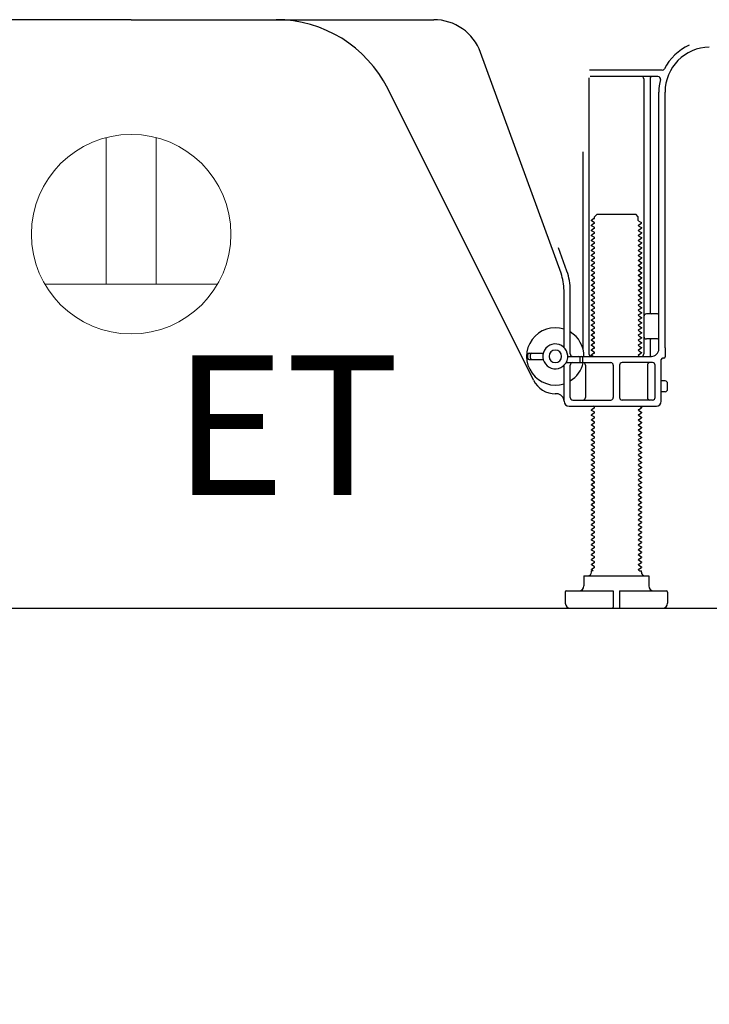
# Model space of a CAD drawing. Extents: x 0 to 26473, y -25 to 8845.
# Drawn here: x 22263 to 22539, y 1909 to 2303 of the extents above; entities that cross this region are included whole.
import ezdxf

# ---------------------------------------------------------------- set-up
doc = ezdxf.new("R2010")
doc.units = 0
doc.header["$LTSCALE"] = 50
doc.header["$MEASUREMENT"] = 0
doc.linetypes.add('HIDDEN', pattern=[0.375, 0.25, -0.125])
doc.layers.get('0').update_dxf_attribs({"linetype": 'CONTINUOUS'})
doc.layers.get('DEFPOINTS').update_dxf_attribs({"color": 146, "linetype": 'CONTINUOUS'})
for name, color, linetype in [('111-壁仕上', 3, 'CONTINUOUS'), ('121-キャビネット（中）', 253, 'HIDDEN'), ('150-機器', 8, 'CONTINUOUS'), ('160-文字', 254, 'CONTINUOUS'), ('166-寸法B', 11, 'CONTINUOUS')]:
    doc.layers.add(name, color=color, linetype=linetype)
doc.styles.add('KH001', font='txt')
doc.styles.add('ＭＳ ゴシック', font='txt', dxfattribs={"height": 10})
doc.dimstyles.new('KH1xx030', dxfattribs={"dimscale": 30, "dimtxt": 2, "dimasz": 0.6, "dimexe": 0.3, "dimexo": 1.2, "dimgap": 0.5, "dimtad": 3, "dimdec": 1, "dimdsep": 46, "dimlunit": 6, "dimtxsty": 'KH001', "dimblk": 'DOT', "dimcen": 1, "dimdle": 1, "dimclrd": 256, "dimclre": 256, "dimclrt": 256, "dimadec": 0, "dimazin": 0, "dimtfac": 1, "dimtdec": 1, "dimtix": 1, "dimtmove": 2, "dimatfit": 3, "dimldrblk": 'CLOSEDBLANK', "dimfxl": 1, "dimtolj": 1, "dimtzin": 0, "dimlwd": -1, "dimlwe": -1, "dimarcsym": 0})

# ---------------------------------------------------------------- blocks, each defined once
blk = doc.blocks.new('ｺﾝｾﾝﾄ 展開用')
at = {"layer": '160-文字', "color": 4, "linetype": 'Continuous', "lineweight": 20}
for p, q in [((-20, 34.64), (-20, -34.64)), ((38.73, 10), (-20, 10)), ((38.73, -10), (-20, -10))]:
    blk.add_line(p, q, dxfattribs=at)
blk.add_circle((0, 0), 40, dxfattribs=at)
blk = doc.blocks.new('_Dot')
at = {"color": 0, "linetype": 'ByBlock', "lineweight": -2}
blk.add_line((-0.5, 0), (-1, 0), dxfattribs=at)
at = {"color": 0, "linetype": 'ByBlock', "const_width": 0.5}
blk.add_lwpolyline([(-0.25, 0, 1), (0.25, 0, 1)], format="xyb", close=True, dxfattribs=at)
blk = doc.blocks.new('*D299')
at = {"layer": '166-寸法B', "transparency": 16777216}
for p, q in [((22082.31, 2031.27), (22082.31, 1413.27)), ((22898.31, 2031.27), (22898.31, 1413.27)), ((22880.31, 1422.27), (22100.31, 1422.27))]:
    blk.add_line(p, q, dxfattribs=at)
at = {"layer": 'DEFPOINTS', "color": 0, "transparency": 16777216}
for p in [(22082.31, 2067.27), (22898.31, 2067.27), (22082.31, 1422.27)]:
    blk.add_point(p, dxfattribs=at)
at = {"layer": '166-寸法B', "transparency": 16777216, "xscale": 18, "yscale": 18, "zscale": 18, "rotation": 180}
blk.add_blockref('_Dot', (22082.31, 1422.27), dxfattribs=at)
at = {"layer": '166-寸法B', "transparency": 16777216, "xscale": 18, "yscale": 18, "zscale": 18}
blk.add_blockref('_Dot', (22898.31, 1422.27), dxfattribs=at)
at = {"layer": '166-寸法B', "transparency": 16777216, "insert": (22490.31, 1467.27), "char_height": 60, "attachment_point": 5, "style": 'KH001'}
blk.add_mtext('\\A1;816', dxfattribs=at)
blk = doc.blocks.new('_ClosedBlank')
at = {"color": 0, "linetype": 'ByBlock', "lineweight": -2}
for p, q in [((-1, 0.167), (0, 0)), ((-1, 0.167), (-1, -0.167)), ((0, 0), (-1, -0.167))]:
    blk.add_line(p, q, dxfattribs=at)
blk = doc.blocks.new('*D301')
at = {"layer": '166-寸法B', "transparency": 16777216}
for p, q in [((22082.31, 2031.27), (22082.31, 1548.27)), ((22648.31, 2031.27), (22648.31, 1548.27)), ((22630.31, 1557.27), (22100.31, 1557.27))]:
    blk.add_line(p, q, dxfattribs=at)
at = {"layer": 'DEFPOINTS', "color": 0, "transparency": 16777216}
for p in [(22082.31, 2067.27), (22648.31, 2067.27), (22082.31, 1557.27)]:
    blk.add_point(p, dxfattribs=at)
at = {"layer": '166-寸法B', "transparency": 16777216, "xscale": 18, "yscale": 18, "zscale": 18, "rotation": 180}
blk.add_blockref('_Dot', (22082.31, 1557.27), dxfattribs=at)
at = {"layer": '166-寸法B', "transparency": 16777216, "xscale": 18, "yscale": 18, "zscale": 18}
blk.add_blockref('_Dot', (22648.31, 1557.27), dxfattribs=at)
at = {"layer": '166-寸法B', "transparency": 16777216, "insert": (22365.31, 1602.27), "char_height": 60, "attachment_point": 5, "style": 'KH001'}
blk.add_mtext('\\A1;566', dxfattribs=at)

msp = doc.modelspace()

# ---------------------------------------------------------------- linework, layer by layer
at = {"layer": '111-壁仕上', "ltscale": 2}
msp.add_line((21872.78, 2067.27), (22998.31, 2067.27), dxfattribs=at)
at = {"layer": '121-キャビネット（中）', "linetype": 'Continuous', "ltscale": 2}
msp.add_line((22101.31, 2067.27), (22648.31, 2067.27), dxfattribs=at)
at = {"layer": '150-機器', "color": 13, "linetype": 'Continuous'}
for p, q in [((22307.31, 2303.27), (22186.03, 2303.27)), ((22307.31, 2303.27), (22428.59, 2303.27)), ((22479.61, 2201.58), (22447.38, 2290.11)), ((22520.15, 2283.02), (22491.03, 2283.02)), ((22490.81, 2280.02), (22490.81, 2169.27)), ((22518.46, 2280.52), (22491.31, 2280.52)), ((22512.81, 2279.52), (22512.81, 2169.27)), ((22515.31, 2279.52), (22515.31, 2185.77)), ((22468.55, 2158.8), (22410.13, 2275.63)), ((22518.81, 2171.27), (22518.81, 2274.27)), ((22521.31, 2171.68), (22521.31, 2274.27)), ((22488.31, 2250.29), (22488.31, 2171.62)), ((22492.89, 2223.52), (22491.81, 2222.89)), ((22491.81, 2222.64), (22491.81, 2222.89)), ((22492.89, 2222.02), (22491.81, 2222.64)), ((22493.04, 2224.27), (22494.04, 2225.27)), ((22493.04, 2223.77), (22493.04, 2224.27)), ((22494.04, 2225.27), (22509.58, 2225.27)), ((22510.58, 2224.27), (22509.58, 2225.27)), ((22510.58, 2222.77), (22510.58, 2224.27)), ((22492.89, 2221.52), (22491.81, 2220.89)), ((22491.81, 2220.64), (22491.81, 2220.89)), ((22492.89, 2220.02), (22491.81, 2220.64)), ((22492.89, 2219.52), (22491.81, 2218.89)), ((22491.81, 2218.64), (22491.81, 2218.89)), ((22492.89, 2218.02), (22491.81, 2218.64)), ((22510.73, 2222.52), (22511.81, 2221.89)), ((22510.73, 2221.02), (22511.81, 2221.64)), ((22510.73, 2220.52), (22511.81, 2219.89)), ((22510.73, 2219.02), (22511.81, 2219.64)), ((22511.81, 2221.64), (22511.81, 2221.89)), ((22511.81, 2219.89), (22511.81, 2219.64)), ((22492.89, 2217.52), (22491.81, 2216.89)), ((22491.81, 2216.64), (22491.81, 2216.89)), ((22492.89, 2216.02), (22491.81, 2216.64)), ((22492.89, 2215.52), (22491.81, 2214.89)), ((22491.81, 2214.64), (22491.81, 2214.89)), ((22492.89, 2214.02), (22491.81, 2214.64)), ((22510.73, 2218.52), (22511.81, 2217.89)), ((22510.73, 2217.02), (22511.81, 2217.64)), ((22510.73, 2216.52), (22511.81, 2215.89)), ((22510.73, 2215.02), (22511.81, 2215.64)), ((22511.81, 2217.89), (22511.81, 2217.64)), ((22511.81, 2215.89), (22511.81, 2215.64)), ((22481.95, 2202.44), (22478.56, 2211.76)), ((22492.89, 2213.52), (22491.81, 2212.89)), ((22491.81, 2212.64), (22491.81, 2212.89)), ((22492.89, 2212.02), (22491.81, 2212.64)), ((22492.89, 2211.52), (22491.81, 2210.89)), ((22491.81, 2210.64), (22491.81, 2210.89)), ((22510.73, 2214.52), (22511.81, 2213.89)), ((22510.73, 2213.02), (22511.81, 2213.64)), ((22510.73, 2212.52), (22511.81, 2211.89)), ((22510.73, 2211.02), (22511.81, 2211.64)), ((22511.81, 2213.89), (22511.81, 2213.64)), ((22511.81, 2211.89), (22511.81, 2211.64)), ((22492.89, 2210.02), (22491.81, 2210.64)), ((22492.89, 2209.52), (22491.81, 2208.89)), ((22491.81, 2208.64), (22491.81, 2208.89)), ((22492.89, 2208.02), (22491.81, 2208.64)), ((22492.89, 2207.52), (22491.81, 2206.89)), ((22491.81, 2206.64), (22491.81, 2206.89)), ((22510.73, 2210.52), (22511.81, 2209.89)), ((22510.73, 2209.02), (22511.81, 2209.64)), ((22510.73, 2208.52), (22511.81, 2207.89)), ((22510.73, 2207.02), (22511.81, 2207.64)), ((22511.81, 2209.89), (22511.81, 2209.64)), ((22511.81, 2207.89), (22511.81, 2207.64)), ((22492.89, 2206.02), (22491.81, 2206.64)), ((22492.89, 2205.52), (22491.81, 2204.89)), ((22491.81, 2204.64), (22491.81, 2204.89)), ((22492.89, 2204.02), (22491.81, 2204.64)), ((22492.89, 2203.52), (22491.81, 2202.89)), ((22491.81, 2202.64), (22491.81, 2202.89)), ((22510.73, 2206.52), (22511.81, 2205.89)), ((22510.73, 2205.02), (22511.81, 2205.64)), ((22510.73, 2204.52), (22511.81, 2203.89)), ((22510.73, 2203.02), (22511.81, 2203.64)), ((22511.81, 2205.89), (22511.81, 2205.64)), ((22511.81, 2203.89), (22511.81, 2203.64)), ((22492.89, 2202.02), (22491.81, 2202.64)), ((22492.89, 2201.52), (22491.81, 2200.89)), ((22491.81, 2200.64), (22491.81, 2200.89)), ((22492.89, 2200.02), (22491.81, 2200.64)), ((22492.89, 2199.52), (22491.81, 2198.89)), ((22491.81, 2198.64), (22491.81, 2198.89)), ((22510.73, 2202.52), (22511.81, 2201.89)), ((22510.73, 2201.02), (22511.81, 2201.64)), ((22510.73, 2200.52), (22511.81, 2199.89)), ((22510.73, 2199.02), (22511.81, 2199.64)), ((22511.81, 2201.89), (22511.81, 2201.64)), ((22511.81, 2199.89), (22511.81, 2199.64)), ((22492.89, 2198.02), (22491.81, 2198.64)), ((22492.89, 2197.52), (22491.81, 2196.89)), ((22491.81, 2196.64), (22491.81, 2196.89)), ((22492.89, 2196.02), (22491.81, 2196.64)), ((22492.89, 2195.52), (22491.81, 2194.89)), ((22491.81, 2194.64), (22491.81, 2194.89)), ((22510.73, 2198.52), (22511.81, 2197.89)), ((22510.73, 2197.02), (22511.81, 2197.64)), ((22510.73, 2196.52), (22511.81, 2195.89)), ((22510.73, 2195.02), (22511.81, 2195.64)), ((22511.81, 2197.89), (22511.81, 2197.64)), ((22511.81, 2195.89), (22511.81, 2195.64)), ((22480.81, 2171.84), (22480.81, 2194.74)), ((22483.31, 2169.27), (22483.31, 2194.74)), ((22492.89, 2194.02), (22491.81, 2194.64)), ((22492.89, 2193.52), (22491.81, 2192.89)), ((22491.81, 2192.64), (22491.81, 2192.89)), ((22492.89, 2192.02), (22491.81, 2192.64)), ((22492.89, 2191.52), (22491.81, 2190.89)), ((22510.73, 2194.52), (22511.81, 2193.89)), ((22510.73, 2193.02), (22511.81, 2193.64)), ((22510.73, 2192.52), (22511.81, 2191.89)), ((22510.73, 2191.02), (22511.81, 2191.64)), ((22511.81, 2193.89), (22511.81, 2193.64)), ((22511.81, 2191.89), (22511.81, 2191.64)), ((22491.81, 2190.64), (22491.81, 2190.89)), ((22492.89, 2190.02), (22491.81, 2190.64)), ((22492.89, 2189.52), (22491.81, 2188.89)), ((22491.81, 2188.64), (22491.81, 2188.89)), ((22492.89, 2188.02), (22491.81, 2188.64)), ((22492.89, 2187.52), (22491.81, 2186.89)), ((22510.73, 2190.52), (22511.81, 2189.89)), ((22510.73, 2189.02), (22511.81, 2189.64)), ((22510.73, 2188.52), (22511.81, 2187.89)), ((22510.73, 2187.02), (22511.81, 2187.64)), ((22511.81, 2189.89), (22511.81, 2189.64)), ((22511.81, 2187.89), (22511.81, 2187.64)), ((22491.81, 2186.64), (22491.81, 2186.89)), ((22492.89, 2186.02), (22491.81, 2186.64)), ((22492.89, 2185.52), (22491.81, 2184.89)), ((22491.81, 2184.64), (22491.81, 2184.89)), ((22492.89, 2184.02), (22491.81, 2184.64)), ((22492.89, 2183.52), (22491.81, 2182.89)), ((22510.73, 2186.52), (22511.81, 2185.89)), ((22510.73, 2185.02), (22511.81, 2185.64)), ((22510.73, 2184.52), (22511.81, 2183.89)), ((22510.73, 2183.02), (22511.81, 2183.64)), ((22511.81, 2185.89), (22511.81, 2185.64)), ((22511.81, 2183.89), (22511.81, 2183.64)), ((22518.31, 2185.27), (22513.81, 2185.27)), ((22491.81, 2182.64), (22491.81, 2182.89)), ((22492.89, 2182.02), (22491.81, 2182.64)), ((22492.89, 2181.52), (22491.81, 2180.89)), ((22491.81, 2180.64), (22491.81, 2180.89)), ((22492.89, 2180.02), (22491.81, 2180.64)), ((22492.89, 2179.52), (22491.81, 2178.89)), ((22510.73, 2182.52), (22511.81, 2181.89)), ((22510.73, 2181.02), (22511.81, 2181.64)), ((22510.73, 2180.52), (22511.81, 2179.89)), ((22510.73, 2179.02), (22511.81, 2179.64)), ((22511.81, 2181.89), (22511.81, 2181.64)), ((22511.81, 2179.89), (22511.81, 2179.64)), ((22518.81, 2178.27), (22518.81, 2182.27)), ((22491.81, 2178.64), (22491.81, 2178.89)), ((22492.89, 2178.02), (22491.81, 2178.64)), ((22492.89, 2177.52), (22491.81, 2176.89)), ((22491.81, 2176.64), (22491.81, 2176.89)), ((22492.89, 2176.02), (22491.81, 2176.64)), ((22492.89, 2175.52), (22491.81, 2174.89)), ((22510.73, 2178.52), (22511.81, 2177.89)), ((22510.73, 2177.02), (22511.81, 2177.64)), ((22510.73, 2176.52), (22511.81, 2175.89)), ((22510.73, 2175.02), (22511.81, 2175.64)), ((22511.81, 2177.89), (22511.81, 2177.64)), ((22511.81, 2175.89), (22511.81, 2175.64)), ((22518.31, 2175.27), (22513.81, 2175.27)), ((22491.81, 2174.64), (22491.81, 2174.89)), ((22492.89, 2174.02), (22491.81, 2174.64)), ((22492.89, 2173.52), (22491.81, 2172.89)), ((22491.81, 2172.64), (22491.81, 2172.89)), ((22492.89, 2172.02), (22491.81, 2172.64)), ((22492.89, 2171.52), (22491.81, 2170.89)), ((22510.73, 2174.52), (22511.81, 2173.89)), ((22510.73, 2173.02), (22511.81, 2173.64)), ((22510.73, 2172.52), (22511.81, 2171.89)), ((22510.73, 2171.02), (22511.81, 2171.64)), ((22511.81, 2173.89), (22511.81, 2173.64)), ((22511.81, 2171.89), (22511.81, 2171.64)), ((22515.31, 2174.77), (22515.31, 2168.77)), ((22521.31, 2171.68), (22521.31, 2168.07)), ((22466.31, 2167.52), (22466.31, 2169.02)), ((22466.81, 2169.52), (22472.47, 2169.52)), ((22467.31, 2167.52), (22467.31, 2169.02)), ((22482.31, 2168.27), (22515.81, 2168.27)), ((22487.31, 2166.27), (22487.31, 2167.77)), ((22488.31, 2166.27), (22488.31, 2167.77)), ((22491.81, 2170.64), (22491.81, 2170.89)), ((22492.89, 2170.02), (22491.81, 2170.64)), ((22492.89, 2169.52), (22491.81, 2168.89)), ((22491.81, 2168.64), (22491.81, 2168.89)), ((22492.46, 2168.27), (22491.81, 2168.64)), ((22510.73, 2170.52), (22511.81, 2169.89)), ((22510.73, 2169.02), (22511.81, 2169.64)), ((22510.73, 2168.52), (22511.16, 2168.27)), ((22511.81, 2169.89), (22511.81, 2169.64)), ((22520.81, 2167.57), (22520.31, 2167.57)), ((22466.81, 2167.02), (22472.47, 2167.02)), ((22480.81, 2150.27), (22480.81, 2164.7)), ((22481.64, 2165.77), (22499.56, 2165.77)), ((22483.31, 2151.77), (22483.31, 2164.77)), ((22489.38, 2164.77), (22489.38, 2151.77)), ((22500.56, 2164.77), (22500.56, 2151.77)), ((22503.06, 2164.77), (22503.06, 2151.77)), ((22516.31, 2165.77), (22504.06, 2165.77)), ((22514.24, 2164.77), (22514.24, 2151.77)), ((22517.31, 2151.77), (22517.31, 2164.77)), ((22519.81, 2150.27), (22519.81, 2167.07)), ((22521.31, 2158.42), (22519.81, 2158.42)), ((22522.31, 2155.12), (22522.31, 2157.42)), ((22477.81, 2153.27), (22477.31, 2153.27)), ((22521.31, 2154.12), (22519.81, 2154.12)), ((22482.81, 2148.27), (22517.81, 2148.27)), ((22484.31, 2150.77), (22499.56, 2150.77)), ((22492.89, 2148.02), (22492.46, 2148.27)), ((22516.31, 2150.77), (22504.06, 2150.77)), ((22510.73, 2147.02), (22511.81, 2147.64)), ((22511.16, 2148.27), (22511.81, 2147.89)), ((22511.81, 2147.89), (22511.81, 2147.64)), ((22492.89, 2147.52), (22491.81, 2146.89)), ((22491.81, 2146.64), (22491.81, 2146.89)), ((22492.89, 2146.02), (22491.81, 2146.64)), ((22492.89, 2145.52), (22491.81, 2144.89)), ((22491.81, 2144.64), (22491.81, 2144.89)), ((22492.89, 2144.02), (22491.81, 2144.64)), ((22510.73, 2146.52), (22511.81, 2145.89)), ((22510.73, 2145.02), (22511.81, 2145.64)), ((22510.73, 2144.52), (22511.81, 2143.89)), ((22510.73, 2143.02), (22511.81, 2143.64)), ((22511.81, 2145.89), (22511.81, 2145.64)), ((22511.81, 2143.89), (22511.81, 2143.64)), ((22492.89, 2143.52), (22491.81, 2142.89)), ((22491.81, 2142.64), (22491.81, 2142.89)), ((22492.89, 2142.02), (22491.81, 2142.64)), ((22492.89, 2141.52), (22491.81, 2140.89)), ((22491.81, 2140.64), (22491.81, 2140.89)), ((22492.89, 2140.02), (22491.81, 2140.64)), ((22510.73, 2142.52), (22511.81, 2141.89)), ((22510.73, 2141.02), (22511.81, 2141.64)), ((22510.73, 2140.52), (22511.81, 2139.89)), ((22510.73, 2139.02), (22511.81, 2139.64)), ((22511.81, 2141.89), (22511.81, 2141.64)), ((22511.81, 2139.89), (22511.81, 2139.64)), ((22492.89, 2139.52), (22491.81, 2138.89)), ((22491.81, 2138.64), (22491.81, 2138.89)), ((22492.89, 2138.02), (22491.81, 2138.64)), ((22492.89, 2137.52), (22491.81, 2136.89)), ((22491.81, 2136.64), (22491.81, 2136.89)), ((22492.89, 2136.02), (22491.81, 2136.64)), ((22510.73, 2138.52), (22511.81, 2137.89)), ((22510.73, 2137.02), (22511.81, 2137.64)), ((22510.73, 2136.52), (22511.81, 2135.89)), ((22511.81, 2137.89), (22511.81, 2137.64)), ((22511.81, 2135.89), (22511.81, 2135.64)), ((22492.89, 2135.52), (22491.81, 2134.89)), ((22491.81, 2134.64), (22491.81, 2134.89)), ((22492.89, 2134.02), (22491.81, 2134.64)), ((22492.89, 2133.52), (22491.81, 2132.89)), ((22491.81, 2132.64), (22491.81, 2132.89)), ((22492.89, 2132.02), (22491.81, 2132.64)), ((22510.73, 2135.02), (22511.81, 2135.64)), ((22510.73, 2134.52), (22511.81, 2133.89)), ((22510.73, 2133.02), (22511.81, 2133.64)), ((22510.73, 2132.52), (22511.81, 2131.89)), ((22511.81, 2133.89), (22511.81, 2133.64)), ((22511.81, 2131.89), (22511.81, 2131.64)), ((22492.89, 2131.52), (22491.81, 2130.89)), ((22491.81, 2130.64), (22491.81, 2130.89)), ((22492.89, 2130.02), (22491.81, 2130.64)), ((22492.89, 2129.52), (22491.81, 2128.89)), ((22491.81, 2128.64), (22491.81, 2128.89)), ((22492.89, 2128.02), (22491.81, 2128.64)), ((22510.73, 2131.02), (22511.81, 2131.64)), ((22510.73, 2130.52), (22511.81, 2129.89)), ((22510.73, 2129.02), (22511.81, 2129.64)), ((22510.73, 2128.52), (22511.81, 2127.89)), ((22511.81, 2129.89), (22511.81, 2129.64)), ((22511.81, 2127.89), (22511.81, 2127.64)), ((22492.89, 2127.52), (22491.81, 2126.89)), ((22491.81, 2126.64), (22491.81, 2126.89)), ((22492.89, 2126.02), (22491.81, 2126.64)), ((22492.89, 2125.52), (22491.81, 2124.89)), ((22491.81, 2124.64), (22491.81, 2124.89)), ((22492.89, 2124.02), (22491.81, 2124.64)), ((22510.73, 2127.02), (22511.81, 2127.64)), ((22510.73, 2126.52), (22511.81, 2125.89)), ((22510.73, 2125.02), (22511.81, 2125.64)), ((22510.73, 2124.52), (22511.81, 2123.89)), ((22511.81, 2125.89), (22511.81, 2125.64)), ((22511.81, 2123.89), (22511.81, 2123.64)), ((22492.89, 2123.52), (22491.81, 2122.89)), ((22491.81, 2122.64), (22491.81, 2122.89)), ((22492.89, 2122.02), (22491.81, 2122.64)), ((22492.89, 2121.52), (22491.81, 2120.89)), ((22491.81, 2120.64), (22491.81, 2120.89)), ((22492.89, 2120.02), (22491.81, 2120.64)), ((22510.73, 2123.02), (22511.81, 2123.64)), ((22510.73, 2122.52), (22511.81, 2121.89)), ((22510.73, 2121.02), (22511.81, 2121.64)), ((22510.73, 2120.52), (22511.81, 2119.89)), ((22511.81, 2121.89), (22511.81, 2121.64)), ((22511.81, 2119.89), (22511.81, 2119.64)), ((22492.89, 2119.52), (22491.81, 2118.89)), ((22491.81, 2118.64), (22491.81, 2118.89)), ((22492.89, 2118.02), (22491.81, 2118.64)), ((22492.89, 2117.52), (22491.81, 2116.89)), ((22491.81, 2116.64), (22491.81, 2116.89)), ((22492.89, 2116.02), (22491.81, 2116.64)), ((22510.73, 2119.02), (22511.81, 2119.64)), ((22510.73, 2118.52), (22511.81, 2117.89)), ((22510.73, 2117.02), (22511.81, 2117.64)), ((22510.73, 2116.52), (22511.81, 2115.89)), ((22511.81, 2117.89), (22511.81, 2117.64)), ((22492.89, 2115.52), (22491.81, 2114.89)), ((22491.81, 2114.64), (22491.81, 2114.89)), ((22492.89, 2114.02), (22491.81, 2114.64)), ((22492.89, 2113.52), (22491.81, 2112.89)), ((22491.81, 2112.64), (22491.81, 2112.89)), ((22492.89, 2112.02), (22491.81, 2112.64)), ((22510.73, 2115.02), (22511.81, 2115.64)), ((22510.73, 2114.52), (22511.81, 2113.89)), ((22510.73, 2113.02), (22511.81, 2113.64)), ((22510.73, 2112.52), (22511.81, 2111.89)), ((22511.81, 2115.89), (22511.81, 2115.64)), ((22511.81, 2113.89), (22511.81, 2113.64)), ((22492.89, 2111.52), (22491.81, 2110.89)), ((22491.81, 2110.64), (22491.81, 2110.89)), ((22492.89, 2110.02), (22491.81, 2110.64)), ((22492.89, 2109.52), (22491.81, 2108.89)), ((22491.81, 2108.64), (22491.81, 2108.89)), ((22492.89, 2108.02), (22491.81, 2108.64)), ((22510.73, 2111.02), (22511.81, 2111.64)), ((22510.73, 2110.52), (22511.81, 2109.89)), ((22510.73, 2109.02), (22511.81, 2109.64)), ((22510.73, 2108.52), (22511.81, 2107.89)), ((22511.81, 2111.89), (22511.81, 2111.64)), ((22511.81, 2109.89), (22511.81, 2109.64)), ((22492.89, 2107.52), (22491.81, 2106.89)), ((22491.81, 2106.64), (22491.81, 2106.89)), ((22492.89, 2106.02), (22491.81, 2106.64)), ((22492.89, 2105.52), (22491.81, 2104.89)), ((22491.81, 2104.64), (22491.81, 2104.89)), ((22492.89, 2104.02), (22491.81, 2104.64)), ((22510.73, 2107.02), (22511.81, 2107.64)), ((22510.73, 2106.52), (22511.81, 2105.89)), ((22510.73, 2105.02), (22511.81, 2105.64)), ((22510.73, 2104.52), (22511.81, 2103.89)), ((22511.81, 2107.89), (22511.81, 2107.64)), ((22511.81, 2105.89), (22511.81, 2105.64)), ((22492.89, 2103.52), (22491.81, 2102.89)), ((22491.81, 2102.64), (22491.81, 2102.89)), ((22492.89, 2102.02), (22491.81, 2102.64)), ((22492.89, 2101.52), (22491.81, 2100.89)), ((22491.81, 2100.64), (22491.81, 2100.89)), ((22492.89, 2100.02), (22491.81, 2100.64)), ((22510.73, 2103.02), (22511.81, 2103.64)), ((22510.73, 2102.52), (22511.81, 2101.89)), ((22510.73, 2101.02), (22511.81, 2101.64)), ((22510.73, 2100.52), (22511.81, 2099.89)), ((22511.81, 2103.89), (22511.81, 2103.64)), ((22511.81, 2101.89), (22511.81, 2101.64)), ((22492.89, 2099.52), (22491.81, 2098.89)), ((22491.81, 2098.64), (22491.81, 2098.89)), ((22492.89, 2098.02), (22491.81, 2098.64)), ((22492.89, 2097.52), (22491.81, 2096.89)), ((22491.81, 2096.64), (22491.81, 2096.89)), ((22492.89, 2096.02), (22491.81, 2096.64)), ((22510.73, 2099.02), (22511.81, 2099.64)), ((22510.73, 2098.52), (22511.81, 2097.89)), ((22510.73, 2097.02), (22511.81, 2097.64)), ((22510.73, 2096.52), (22511.81, 2095.89)), ((22511.81, 2099.89), (22511.81, 2099.64)), ((22511.81, 2097.89), (22511.81, 2097.64)), ((22492.89, 2095.52), (22491.81, 2094.89)), ((22491.81, 2094.64), (22491.81, 2094.89)), ((22492.89, 2094.02), (22491.81, 2094.64)), ((22492.89, 2093.52), (22491.81, 2092.89)), ((22491.81, 2092.64), (22491.81, 2092.89)), ((22492.89, 2092.02), (22491.81, 2092.64)), ((22510.73, 2095.02), (22511.81, 2095.64)), ((22510.73, 2094.52), (22511.81, 2093.89)), ((22510.73, 2093.02), (22511.81, 2093.64)), ((22510.73, 2092.52), (22511.81, 2091.89)), ((22511.81, 2095.89), (22511.81, 2095.64)), ((22511.81, 2093.89), (22511.81, 2093.64)), ((22492.89, 2091.52), (22491.81, 2090.89)), ((22491.81, 2090.64), (22491.81, 2090.89)), ((22492.89, 2090.02), (22491.81, 2090.64)), ((22492.89, 2089.52), (22491.81, 2088.89)), ((22491.81, 2088.64), (22491.81, 2088.89)), ((22492.89, 2088.02), (22491.81, 2088.64)), ((22510.73, 2091.02), (22511.81, 2091.64)), ((22510.73, 2090.52), (22511.81, 2089.89)), ((22510.73, 2089.02), (22511.81, 2089.64)), ((22510.73, 2088.52), (22511.81, 2087.89)), ((22511.81, 2091.89), (22511.81, 2091.64)), ((22511.81, 2089.89), (22511.81, 2089.64)), ((22492.89, 2087.52), (22491.81, 2086.89)), ((22491.81, 2086.64), (22491.81, 2086.89)), ((22492.89, 2086.02), (22491.81, 2086.64)), ((22492.89, 2085.52), (22491.81, 2084.89)), ((22491.81, 2084.64), (22491.81, 2084.89)), ((22492.89, 2084.02), (22491.81, 2084.64)), ((22510.73, 2087.02), (22511.81, 2087.64)), ((22510.73, 2086.52), (22511.81, 2085.89)), ((22510.73, 2085.02), (22511.81, 2085.64)), ((22510.73, 2084.52), (22511.81, 2083.89)), ((22511.81, 2087.89), (22511.81, 2087.64)), ((22511.81, 2085.89), (22511.81, 2085.64)), ((22492.89, 2083.52), (22491.81, 2082.89)), ((22491.81, 2082.64), (22491.81, 2082.89)), ((22492.46, 2082.27), (22491.81, 2082.64)), ((22491.81, 2081.77), (22491.81, 2082.27)), ((22492.46, 2082.27), (22491.81, 2082.27)), ((22510.73, 2083.02), (22511.81, 2083.64)), ((22510.73, 2082.52), (22511.16, 2082.27)), ((22511.16, 2082.27), (22511.81, 2082.27)), ((22511.81, 2083.89), (22511.81, 2083.64)), ((22511.81, 2081.77), (22511.81, 2082.27)), ((22488.81, 2080.27), (22514.81, 2080.27)), ((22488.81, 2080.27), (22488.81, 2076.27)), ((22514.81, 2080.27), (22514.81, 2076.27)), ((22481.31, 2073.77), (22481.31, 2069.27)), ((22481.81, 2074.27), (22500.56, 2074.27)), ((22500.56, 2074.27), (22500.56, 2067.77)), ((22503.06, 2074.27), (22503.06, 2067.77)), ((22503.06, 2074.27), (22521.81, 2074.27)), ((22522.31, 2073.77), (22522.31, 2069.27)), ((22483.31, 2067.27), (22520.31, 2067.27))]:
    msp.add_line(p, q, dxfattribs=at)
for centre, radius, start, end in [((22365.41, 2253.27), 50, 26.5647, 89.9996), ((22428.59, 2283.27), 20, 19.9996, 89.9996), ((22539.31, 2274.27), 20.5, 114.0152, 153.0325), ((22539.31, 2274.27), 18, 90.8618, 180.0003), ((22520.15, 2284.02), 1, 269.9966, 333.0289), ((22511.81, 2279.52), 1, 0, 90), ((22516.31, 2279.52), 1, 90, 180), ((22518.46, 2279.52), 1, 345.8578, 89.9915), ((22539.31, 2274.27), 20.5, 165.8679, 180.0016), ((22492.75, 2223.77), 0.289, 300.0581, 0.0581), ((22510.87, 2222.77), 0.289, 180.0107, 240.0107), ((22492.75, 2221.77), 0.289, 300, 60), ((22492.75, 2219.77), 0.289, 300, 60), ((22510.87, 2220.77), 0.289, 120, 240), ((22510.87, 2218.77), 0.289, 120, 240), ((22492.75, 2217.77), 0.289, 300, 60), ((22492.75, 2215.77), 0.289, 300, 60), ((22510.87, 2216.77), 0.289, 120, 240), ((22510.87, 2214.77), 0.289, 120, 240), ((22492.75, 2213.77), 0.289, 300, 60), ((22492.75, 2211.77), 0.289, 300, 60), ((22510.87, 2212.77), 0.289, 120, 240), ((22510.87, 2210.77), 0.289, 120, 240), ((22492.75, 2209.77), 0.289, 300, 60), ((22492.75, 2207.77), 0.289, 300, 60), ((22510.87, 2208.77), 0.289, 120, 240), ((22510.87, 2206.77), 0.289, 120, 240), ((22492.75, 2205.77), 0.289, 300, 60), ((22492.75, 2203.77), 0.289, 300, 60), ((22510.87, 2204.77), 0.289, 120, 240), ((22510.87, 2202.77), 0.289, 120, 240), ((22460.81, 2194.74), 20, 359.9988, 19.9988), ((22460.81, 2194.74), 22.5, 359.999, 19.999), ((22492.75, 2201.77), 0.289, 300, 60), ((22492.75, 2199.77), 0.289, 300, 60), ((22510.87, 2200.77), 0.289, 120, 240), ((22510.87, 2198.77), 0.289, 120, 240), ((22492.75, 2197.77), 0.289, 300, 60), ((22492.75, 2195.77), 0.289, 300, 60), ((22510.87, 2196.77), 0.289, 120, 240), ((22510.87, 2194.77), 0.289, 120, 240), ((22492.75, 2193.77), 0.289, 300, 60), ((22492.75, 2191.77), 0.289, 300, 60), ((22510.87, 2192.77), 0.289, 120, 240), ((22510.87, 2190.77), 0.289, 120, 240), ((22492.75, 2189.77), 0.289, 300, 60), ((22492.75, 2187.77), 0.289, 300, 60), ((22510.87, 2188.77), 0.289, 120, 240), ((22510.87, 2186.77), 0.289, 120, 240), ((22492.75, 2185.77), 0.289, 300, 60), ((22492.75, 2183.77), 0.289, 300, 60), ((22510.87, 2184.77), 0.289, 120, 240), ((22513.81, 2184.27), 1, 90, 180), ((22515.81, 2185.77), 0.5, 180, 270), ((22518.31, 2185.77), 0.5, 270, 360), ((22477.31, 2168.27), 11.5, 72.2824, 287.7176), ((22492.75, 2181.77), 0.289, 300, 60), ((22492.75, 2179.77), 0.289, 300, 60), ((22510.87, 2182.77), 0.289, 120, 240), ((22510.87, 2180.77), 0.289, 120, 240), ((22477.31, 2168.27), 11.5, 0.0008, 58.5533), ((22492.75, 2177.77), 0.289, 300, 60), ((22492.75, 2175.77), 0.289, 300, 60), ((22510.87, 2178.77), 0.289, 120, 240), ((22510.87, 2176.77), 0.289, 120, 240), ((22513.81, 2176.27), 1, 180, 270), ((22515.81, 2174.77), 0.5, 90, 180), ((22518.31, 2174.77), 0.5, 0, 90), ((22477.31, 2168.27), 5, 71.4484, 251.4484), ((22477.31, 2168.27), 5, 251.4484, 71.4484), ((22492.75, 2173.77), 0.289, 300, 60), ((22492.75, 2171.77), 0.289, 300, 60), ((22510.87, 2174.77), 0.289, 120, 240), ((22510.87, 2172.77), 0.289, 120, 240), ((22515.81, 2171.27), 3, 270, 360), ((22466.81, 2169.02), 0.5, 90, 180), ((22466.81, 2167.52), 0.5, 180, 270), ((22467.81, 2169.02), 0.5, 90, 180), ((22467.81, 2167.52), 0.5, 180, 270), ((22477.31, 2168.27), 2.5, 0, 180), ((22477.31, 2168.27), 2.5, 180, 0), ((22484.31, 2169.27), 1, 180, 270), ((22486.81, 2167.77), 0.5, 0, 90), ((22487.81, 2167.77), 0.5, 0, 90), ((22491.81, 2169.27), 1, 180, 270), ((22492.75, 2169.77), 0.289, 300, 60), ((22510.87, 2170.77), 0.289, 120, 240), ((22510.87, 2168.77), 0.289, 120, 240), ((22511.81, 2169.27), 1, 270, 360), ((22515.81, 2168.77), 0.5, 180, 270), ((22520.31, 2167.07), 0.5, 90, 180), ((22520.81, 2168.07), 0.5, 270, 360), ((22484.31, 2164.77), 1, 90, 180), ((22477.31, 2168.27), 11.5, 301.445, 347.2713), ((22486.81, 2166.27), 0.5, 270, 360), ((22487.81, 2166.27), 0.5, 270, 360), ((22488.38, 2164.77), 1, 0, 90), ((22499.56, 2164.77), 1, 0, 90), ((22504.06, 2164.77), 1, 90, 180), ((22515.24, 2164.77), 1, 90, 180), ((22516.31, 2164.77), 1, 0, 90), ((22477.49, 2163.27), 10, 206.5666, 270.0016), ((22521.31, 2157.42), 1, 0, 90), ((22477.81, 2150.27), 3, 0, 90), ((22484.31, 2151.77), 1, 180, 270), ((22488.38, 2151.77), 1, 270, 360), ((22499.56, 2151.77), 1, 270, 360), ((22504.06, 2151.77), 1, 180, 270), ((22515.24, 2151.77), 1, 180, 270), ((22516.31, 2151.77), 1, 270, 360), ((22521.31, 2155.12), 1, 270, 360), ((22482.81, 2150.27), 2, 180, 270), ((22492.75, 2147.77), 0.289, 300, 60), ((22517.81, 2150.27), 2, 270, 360), ((22492.75, 2145.77), 0.289, 300, 60), ((22492.75, 2143.77), 0.289, 300, 60), ((22510.87, 2146.77), 0.289, 120, 240), ((22510.87, 2144.77), 0.289, 120, 240), ((22492.75, 2141.77), 0.289, 300, 60), ((22492.75, 2139.77), 0.289, 300, 60), ((22510.87, 2142.77), 0.289, 120, 240), ((22510.87, 2140.77), 0.289, 120, 240), ((22492.75, 2137.77), 0.289, 300, 60), ((22492.75, 2135.77), 0.289, 300, 60), ((22510.87, 2138.77), 0.289, 120, 240), ((22510.87, 2136.77), 0.289, 120, 240), ((22492.75, 2133.77), 0.289, 300, 60), ((22492.75, 2131.77), 0.289, 300, 60), ((22510.87, 2134.77), 0.289, 120, 240), ((22510.87, 2132.77), 0.289, 120, 240), ((22492.75, 2129.77), 0.289, 300, 60), ((22492.75, 2127.77), 0.289, 300, 60), ((22510.87, 2130.77), 0.289, 120, 240), ((22510.87, 2128.77), 0.289, 120, 240), ((22492.75, 2125.77), 0.289, 300, 60), ((22492.75, 2123.77), 0.289, 300, 60), ((22510.87, 2126.77), 0.289, 120, 240), ((22510.87, 2124.77), 0.289, 120, 240), ((22492.75, 2121.77), 0.289, 300, 60), ((22492.75, 2119.77), 0.289, 300, 60), ((22510.87, 2122.77), 0.289, 120, 240), ((22510.87, 2120.77), 0.289, 120, 240), ((22492.75, 2117.77), 0.289, 300, 60), ((22492.75, 2115.77), 0.289, 300, 60), ((22510.87, 2118.77), 0.289, 120, 240), ((22510.87, 2116.77), 0.289, 120, 240), ((22492.75, 2113.77), 0.289, 300, 60), ((22492.75, 2111.77), 0.289, 300, 60), ((22510.87, 2114.77), 0.289, 120, 240), ((22510.87, 2112.77), 0.289, 120, 240), ((22492.75, 2109.77), 0.289, 300, 60), ((22510.87, 2110.77), 0.289, 120, 240), ((22510.87, 2108.77), 0.289, 120, 240), ((22492.75, 2107.77), 0.289, 300, 60), ((22492.75, 2105.77), 0.289, 300, 60), ((22510.87, 2106.77), 0.289, 120, 240), ((22510.87, 2104.77), 0.289, 120, 240), ((22492.75, 2103.77), 0.289, 300, 60), ((22492.75, 2101.77), 0.289, 300, 60), ((22510.87, 2102.77), 0.289, 120, 240), ((22510.87, 2100.77), 0.289, 120, 240), ((22492.75, 2099.77), 0.289, 300, 60), ((22492.75, 2097.77), 0.289, 300, 60), ((22510.87, 2098.77), 0.289, 120, 240), ((22510.87, 2096.77), 0.289, 120, 240), ((22492.75, 2095.77), 0.289, 300, 60), ((22492.75, 2093.77), 0.289, 300, 60), ((22510.87, 2094.77), 0.289, 120, 240), ((22510.87, 2092.77), 0.289, 120, 240), ((22492.75, 2091.77), 0.289, 300, 60), ((22492.75, 2089.77), 0.289, 300, 60), ((22510.87, 2090.77), 0.289, 120, 240), ((22510.87, 2088.77), 0.289, 120, 240), ((22492.75, 2087.77), 0.289, 300, 60), ((22492.75, 2085.77), 0.289, 300, 60), ((22510.87, 2086.77), 0.289, 120, 240), ((22510.87, 2084.77), 0.289, 120, 240), ((22490.31, 2081.77), 1.5, 270, 360), ((22492.75, 2083.77), 0.289, 300, 60), ((22510.87, 2082.77), 0.289, 120, 240), ((22513.31, 2081.77), 1.5, 180, 270), ((22481.81, 2073.77), 0.5, 90, 180), ((22486.81, 2076.27), 2, 270, 360), ((22516.81, 2076.27), 2, 180, 270), ((22521.81, 2073.77), 0.5, 0, 90), ((22483.31, 2069.27), 2, 180, 270), ((22520.31, 2069.27), 2, 270, 360), ((22500.06, 2067.77), 0.5, 270, 360), ((22503.56, 2067.77), 0.5, 180, 270)]:
    msp.add_arc(centre, radius, start, end, dxfattribs=at)

# ---------------------------------------------------------------- block references
at = {"layer": '160-文字', "xscale": -1, "rotation": 270}
msp.add_blockref('ｺﾝｾﾝﾄ 展開用', (22307.31, 2217.27), dxfattribs=at)

# ---------------------------------------------------------------- texts
at = {"layer": '160-文字', "color": 4, "lineweight": 0, "insert": (22414.89, 2168.7), "char_height": 56, "attachment_point": 3, "line_spacing_factor": 0.782827, "style": 'ＭＳ ゴシック'}
msp.add_mtext('ET', dxfattribs=at)

# ---------------------------------------------------------------- dimensions: what is measured, and where the dimension line sits
at = {"layer": '166-寸法B'}
dim = msp.add_linear_dim(base=(22082.31, 1422.27), p1=(22898.31, 2067.27), p2=(22082.31, 2067.27), angle=180, dimstyle='KH1xx030', dxfattribs=at)
dim.commit()
dim.dimension.update_dxf_attribs({"geometry": '*D299', "text_midpoint": (22490.31, 1467.27)})
dim = msp.add_linear_dim(base=(22082.31, 1557.27), p1=(22648.31, 2067.27), p2=(22082.31, 2067.27), dimstyle='KH1xx030', dxfattribs=at)
dim.commit()
dim.dimension.update_dxf_attribs({"geometry": '*D301', "text_midpoint": (22365.31, 1602.27)})

doc.saveas('drawing.dxf')
